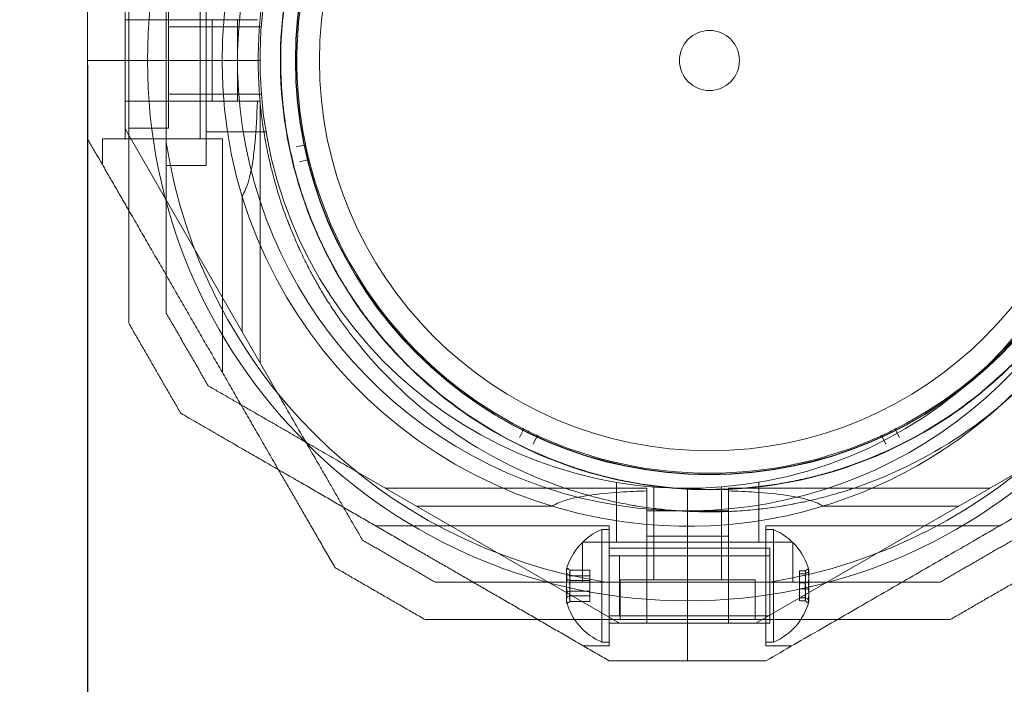
# Model space of a CAD drawing. Units: millimetres. Extents: x 442 to 17122, y -905 to 7981.
# Drawn here: x 2617 to 2748, y 4340 to 4429 of the extents above; entities that cross this region are included whole.
import ezdxf

# ---------------------------------------------------------------- set-up
doc = ezdxf.new("R2010")
doc.units = ezdxf.units.MM
doc.layers.add('Dimensions', color=7, linetype='Continuous')
doc.layers.add('Safetyarea', color=131, linetype='Continuous')
doc.styles.get("Standard").update_dxf_attribs({"font": 'arial.ttf'})
doc.dimstyles.new('Leikkiset keinu', dxfattribs={"dimtxt": 150, "dimasz": 2.5, "dimexe": 0.06, "dimexo": 0.625, "dimtad": 0, "dimtih": 1, "dimtoh": 1, "dimdec": 0, "dimtxsty": 'Standard', "dimcen": 2.5, "dimadec": 0, "dimazin": 0, "dimtfac": 1, "dimtmove": 0, "dimatfit": 3, "dimfxl": 1, "dimarcsym": 0})

# ---------------------------------------------------------------- blocks, each defined once
blk = doc.blocks.new('*D5')
at = {"layer": 'Defpoints', "color": 0}
for p in [(441.65, 4423.22), (15637.7, 4140.99), (441.65, -806.81)]:
    blk.add_point(p, dxfattribs=at)
at = {"layer": 'Dimensions', "color": 0, "lineweight": -2}
for p, q in [((441.65, 4422.59), (441.65, -806.87)), ((15637.7, 4140.36), (15637.7, -806.87)), ((444.15, -806.81), (7764.17, -806.81)), ((15635.2, -806.81), (8315.17, -806.81))]:
    blk.add_line(p, q, dxfattribs=at)
at = {"layer": 'Dimensions', "color": 0}
for points in [[(444.15, -806.39), (444.15, -807.22), (441.65, -806.81)], [(15635.2, -807.22), (15635.2, -806.39), (15637.7, -806.81)]]:
    blk.add_solid(points, dxfattribs=at)
at = {"layer": 'Dimensions', "color": 0, "insert": (8039.67, -806.81), "char_height": 150, "attachment_point": 5}
blk.add_mtext('15196', dxfattribs=at)
blk = doc.blocks.new('*D7')
at = {"layer": 'Defpoints', "color": 0}
for p in [(2625.74, 4423.22), (14177.86, 3793.22), (2625.74, 1731.17)]:
    blk.add_point(p, dxfattribs=at)
at = {"layer": 'Dimensions', "color": 0, "lineweight": -2}
for p, q in [((2625.74, 4422.59), (2625.74, 1731.11)), ((14177.86, 3792.59), (14177.86, 1731.11)), ((2628.24, 1731.17), (8127.12, 1731.17)), ((14175.36, 1731.17), (8676.47, 1731.17))]:
    blk.add_line(p, q, dxfattribs=at)
at = {"layer": 'Dimensions', "color": 0}
for points in [[(2628.24, 1731.59), (2628.24, 1730.75), (2625.74, 1731.17)], [(14175.36, 1730.75), (14175.36, 1731.59), (14177.86, 1731.17)]]:
    blk.add_solid(points, dxfattribs=at)
at = {"layer": 'Dimensions', "color": 0, "insert": (8401.8, 1731.17), "char_height": 150, "attachment_point": 5}
blk.add_mtext('11552', dxfattribs=at)

msp = doc.modelspace()

# ---------------------------------------------------------------- linework, layer by layer
at = {"color": 0, "linetype": 'Continuous', "lineweight": 0}
for p, q in [((2641.54, 4437.23), (2641.54, 4409.21)), ((2636.24, 4412.27), (2636.24, 4434.17)), ((2630.74, 4412.78), (2630.74, 4433.66)), ((2640.74, 4412.78), (2640.74, 4433.66)), ((2636.54, 4432.23), (2636.54, 4414.21)), ((2630.74, 4428.66), (2643.91, 4428.66)), ((2642.35, 4417.78), (2642.35, 4428.66)), ((2645.74, 4417.78), (2645.74, 4428.66)), ((2648.92, 4427.72), (2636.54, 4427.72)), ((2631.24, 4423.22), (2625.74, 4423.22)), ((2631.24, 4423.22), (2648.74, 4423.22)), ((2648.92, 4418.72), (2636.54, 4418.72)), ((2643.91, 4417.78), (2630.74, 4417.78)), ((2648.74, 4417.78), (2648.38, 4417.78)), ((2648.74, 4417.78), (2648.74, 4382.95)), ((2630.74, 4414.12), (2651.02, 4378.99)), ((2636.54, 4414.21), (2631.24, 4414.21)), ((2643.74, 4412.78), (2627.74, 4412.78)), ((2627.74, 4412.78), (2627.74, 4409.32)), ((2649.54, 4413.72), (2641.54, 4413.72)), ((2643.74, 4412.78), (2643.74, 4381.61)), ((2653.57, 4411.7), (2654.66, 4411.93)), ((2641.54, 4409.21), (2636.24, 4409.21)), ((2655.11, 4409.97), (2654.02, 4409.7)), ((2646.36, 4387.07), (2646.36, 4405.15)), ((2683.31, 4372.97), (2683.82, 4373.97)), ((2733.47, 4373.97), (2733.98, 4372.97)), ((2685.62, 4373.1), (2685.16, 4372.08)), ((2732.14, 4372.08), (2731.67, 4373.1)), ((2669.59, 4363.84), (2661.51, 4368.5)), ((2749.97, 4368.5), (2714.84, 4348.22)), ((2696.24, 4367.02), (2696.24, 4359.02)), ((2715.24, 4367.02), (2715.24, 4359.02)), ((2700.3, 4366.22), (2665.47, 4366.22)), ((2700.3, 4366.22), (2700.3, 4365.86)), ((2701.24, 4366.4), (2701.24, 4354.02)), ((2705.74, 4366.22), (2705.74, 4351.22)), ((2710.24, 4366.4), (2710.24, 4354.02)), ((2711.17, 4366.22), (2746.01, 4366.22)), ((2711.17, 4366.22), (2711.17, 4365.86)), ((2669.59, 4363.84), (2687.67, 4363.84)), ((2669.59, 4363.84), (2696.64, 4348.22)), ((2700.3, 4363.22), (2711.17, 4363.22)), ((2723.81, 4363.84), (2741.89, 4363.84)), ((2695.3, 4361.22), (2664.13, 4361.22)), ((2694.3, 4360.72), (2694.3, 4345.72)), ((2694.3, 4360.72), (2695.3, 4360.72)), ((2695.3, 4361.22), (2695.3, 4345.22)), ((2700.3, 4348.22), (2700.3, 4361.39)), ((2711.17, 4348.22), (2711.17, 4361.39)), ((2716.17, 4361.22), (2747.35, 4361.22)), ((2716.17, 4361.22), (2716.17, 4345.22)), ((2717.17, 4360.72), (2716.17, 4360.72)), ((2717.17, 4345.72), (2717.17, 4360.72)), ((2691.73, 4359.02), (2719.74, 4359.02)), ((2691.73, 4359.02), (2691.73, 4353.72)), ((2711.17, 4359.83), (2700.3, 4359.83)), ((2719.74, 4359.02), (2719.74, 4353.72)), ((2695.3, 4358.22), (2716.7, 4358.22)), ((2716.7, 4358.22), (2716.7, 4348.22)), ((2695.3, 4357.22), (2716.7, 4357.22)), ((2696.67, 4349.22), (2696.67, 4357.22)), ((2692.7, 4355.29), (2690.08, 4355.29)), ((2692.7, 4355.29), (2692.7, 4354.57)), ((2720.67, 4355.21), (2721.39, 4355.21)), ((2720.67, 4354.81), (2720.67, 4355.21)), ((2692.7, 4354.57), (2690.08, 4354.57)), ((2692.7, 4353.94), (2690.08, 4353.94)), ((2692.7, 4354.57), (2692.7, 4351.15)), ((2716.69, 4353.72), (2694.79, 4353.72)), ((2696.73, 4354.02), (2696.73, 4348.72)), ((2696.73, 4354.02), (2714.74, 4354.02)), ((2714.74, 4354.02), (2714.74, 4348.72)), ((2720.67, 4354.81), (2721.39, 4354.81)), ((2720.67, 4352.82), (2720.67, 4354.81)), ((2692.7, 4352.49), (2690.08, 4352.49)), ((2720.67, 4353.62), (2721.39, 4353.62)), ((2720.67, 4352.82), (2721.39, 4352.82)), ((2720.67, 4351.23), (2720.67, 4352.82)), ((2692.7, 4351.87), (2690.08, 4351.87)), ((2692.7, 4351.15), (2690.08, 4351.15)), ((2705.74, 4343.22), (2705.74, 4351.22)), ((2720.67, 4351.63), (2721.39, 4351.63)), ((2720.67, 4351.23), (2721.39, 4351.23)), ((2695.3, 4349.22), (2716.7, 4349.22)), ((2695.3, 4348.22), (2716.7, 4348.22)), ((2714.84, 4348.22), (2696.64, 4348.22)), ((2695.3, 4345.22), (2691.84, 4345.22)), ((2694.3, 4345.72), (2695.3, 4345.72)), ((2717.17, 4345.72), (2716.17, 4345.72)), ((2716.17, 4345.22), (2719.64, 4345.22))]:
    msp.add_line(p, q, dxfattribs=at)
for centre, radius in [((2705.74, 4423.22), 72), ((2708.65, 4423.22), 55.2), ((2708.65, 4423.22), 55.15), ((2708.65, 4423.22), 52), ((2708.65, 4423.22), 4)]:
    msp.add_circle(centre, radius, dxfattribs=at)
for centre, radius, start, end in [((2705.74, 4423.22), 62.07, 90, 264.9758), ((2705.74, 4423.22), 62.07, 264.9758, 90), ((2705.74, 4423.22), 60, 91.5732, 323.8379), ((2705.74, 4423.22), 57, 103.3392, 103.3391), ((2708.65, 4423.22), 60.15, 145.8349, 178.1651), ((2708.65, 4423.22), 55, 142.6266, 191.6591), ((2708.65, 4423.22), 57.2, 145.9616, 178.038), ((2708.65, 4423.22), 57.15, 145.8349, 178.1651), ((2708.65, 4423.22), 57.2, 178.0384, 217.9616), ((2705.74, 4423.22), 70.36, 188.9504, 261.0496), ((2654.63, 4412.07), 0.15, 281.8154, 0), ((2708.65, 4423.22), 55, 191.9721, 193.7422), ((2705.74, 4423.22), 70.36, 278.9504, 351.0496), ((2708.65, 4423.22), 55, 194.0552, 243.0877), ((2708.65, 4423.22), 55, 296.9123, 345.9448), ((2708.65, 4423.22), 57.15, 217.8349, 250.1651), ((2708.65, 4423.22), 57.2, 217.9616, 250.0382), ((2708.65, 4423.22), 57.15, 289.8349, 322.1651), ((2708.65, 4423.22), 57.2, 289.9616, 322.038), ((2708.65, 4423.22), 60.15, 217.8349, 250.1651), ((2708.65, 4423.22), 60.15, 289.8349, 322.1651), ((2708.65, 4423.22), 55, 243.4006, 245.1708), ((2708.65, 4423.22), 55, 294.8292, 296.5994), ((2708.65, 4423.22), 55, 245.4837, 294.5163), ((2708.65, 4423.22), 57.2, 250.0384, 289.9616), ((2697.43, 4353.22), 8.13, 112.6199, 164.2277), ((2714.05, 4353.22), 8.12, 15.0582, 67.3801), ((2714.05, 4353.22), 8.13, 292.6199, 344.9419), ((2697.43, 4353.22), 8.12, 195.7723, 247.3801)]:
    msp.add_arc(centre, radius, start, end, dxfattribs=at)
for centre, major_axis, ratio, start_param, end_param in [((2708.64, 4423.22), (-57.17, 1.96), 0.000002, 6.283185, 6.283185), ((2708.64, 4423.22), (-19.53, -53.76), 0.000001, 0, 0), ((2697.43, 4355.17), (-7.86, 0), 0.344906, 6.130245, 6.333886), ((2697.43, 4355.17), (-7.86, 0), 0.344906, 0.050701, 0.15294), ((2697.43, 4354.62), (-7.42, 0), 0.64043, 6.141039, 6.425331), ((2714.05, 4354.41), (7.42, 0), 0.756175, 6.141039, 6.425331), ((2714.05, 4355.26), (7.86, 0), 0.188613, 0.050701, 0.15294), ((2714.05, 4355.26), (7.86, 0), 0.188613, 6.130245, 6.333886), ((2714.05, 4353.9), (7.86, 0), 0.944788, 6.130245, 6.436126), ((2697.43, 4353.57), (-7.86, 0), 0.985337, 6.130245, 6.436126), ((2697.43, 4352.91), (-7.42, 0), 0.985337, 6.141039, 6.425331), ((2697.43, 4351.63), (-7.86, 0), 0.64043, 6.130245, 6.436126), ((2714.05, 4352.62), (7.42, 0), 0.944788, 6.141039, 6.425331), ((2714.05, 4351.86), (7.86, 0), 0.756175, 6.130245, 6.436126), ((2697.43, 4351.51), (-7.42, 0), 0.344906, 6.141039, 6.425331), ((2714.05, 4351.43), (7.42, 0), 0.188613, 6.141039, 6.425331)]:
    msp.add_ellipse(centre, major_axis=major_axis, ratio=ratio, start_param=start_param, end_param=end_param, dxfattribs=at)
at = {"color": 0, "linetype": 'Continuous', "lineweight": 0, "extrusion": (0, 0, -1)}
for centre, major_axis, ratio, start_param, end_param in [((2654.63, 4412.07), (-0.125, 0.083), 0.999555, 2.353405, 2.556885), ((2708.64, 4423.22), (-53.86, -11.12), 0.000002, 0, 0), ((2655.15, 4409.83), (0.047, 0.142), 0.999998, 5.720864, 7.288938), ((2683.68, 4374.04), (0.147, 0.032), 0.999996, 5.396506, 6.497598), ((2683.68, 4374.04), (0.007, -0.15), 1, 4.755992, 5.222973), ((2733.61, 4374.04), (0.149, -0.014), 0.999998, 2.579271, 4.147345), ((2685.76, 4373.04), (0.082, -0.126), 0.999998, 2.579271, 4.147346), ((2731.53, 4373.04), (0.082, 0.126), 0.999998, 5.277432, 6.845506), ((2697.43, 4354.81), (-7.86, 0), 0.64043, 6.130245, 6.436126), ((2697.43, 4354.93), (-7.42, 0), 0.344906, 6.141039, 6.425331), ((2714.05, 4355.01), (7.42, 0), 0.188613, 6.141039, 6.425331), ((2714.05, 4354.58), (7.86, 0), 0.756175, 6.130245, 6.436126), ((2697.43, 4352.87), (-7.86, 0), 0.985337, 6.130245, 6.436126), ((2697.43, 4353.53), (-7.42, 0), 0.985337, 6.141039, 6.425331), ((2714.05, 4353.82), (7.42, 0), 0.944788, 6.141039, 6.425331), ((2697.43, 4351.82), (-7.42, 0), 0.64043, 6.141039, 6.425331), ((2714.05, 4352.03), (7.42, 0), 0.756175, 6.141039, 6.425331), ((2714.05, 4352.54), (7.86, 0), 0.944788, 6.130245, 6.436126), ((2697.43, 4351.27), (-7.86, 0), 0.344906, 6.130245, 6.333886), ((2697.43, 4351.27), (-7.86, 0), 0.344906, 0.050701, 0.15294), ((2714.05, 4351.18), (7.86, 0), 0.188613, 6.130245, 6.333886), ((2714.05, 4351.18), (7.86, 0), 0.188613, 0.050701, 0.15294)]:
    msp.add_ellipse(centre, major_axis=major_axis, ratio=ratio, start_param=start_param, end_param=end_param, dxfattribs=at)
at = {"color": 0, "linetype": 'Continuous', "lineweight": 0}
for points, weights in [([(2631.24, 4458.23), (2631.24, 4423.22), (2631.24, 4388.21)], [1.53451028635, 1.69552600063, 1.53451028635]), ([(2625.74, 4433.66), (2625.74, 4428.42), (2625.74, 4423.22)], [1.45360961505, 1.45976754394, 1.45976754394]), ([(2625.74, 4423.22), (2625.74, 4418.02), (2625.74, 4412.78)], [1.45976754394, 1.45976754394, 1.45360961505]), ([(2625.74, 4412.78), (2628.55, 4407.91), (2631.24, 4403.26)], [1.54608086798, 1.56788740846, 1.58227584046]), ([(2636.24, 4412.27), (2636.24, 4401.44), (2636.24, 4389.55)], [1.54336100997, 1.52498134772, 1.47108871164]), ([(2631.24, 4403.26), (2641.22, 4385.97), (2651.2, 4368.68)], [1.58227584046, 1.63809248846, 1.58227584046]), ([(2636.24, 4389.55), (2639.03, 4384.71), (2641.83, 4379.87)], [1.40618504791, 1.40988128977, 1.40618504791]), ([(2631.24, 4388.21), (2634.7, 4382.21), (2638.17, 4376.21)], [1.42296673268, 1.42803359348, 1.42296673268]), ([(2641.83, 4379.87), (2652.13, 4373.92), (2661.51, 4368.5)], [1.47108871164, 1.52498134772, 1.54336100997]), ([(2651.02, 4378.99), (2656.44, 4369.61), (2662.39, 4359.31)], [1.54336100997, 1.52498134772, 1.47108871164]), ([(2638.17, 4376.21), (2654.08, 4367.02), (2668.49, 4358.7)], [1.48939474098, 1.56753561765, 1.56753561765]), ([(2773.31, 4376.21), (2744.46, 4359.55), (2716.17, 4343.22)], [1.52991727878, 1.68191541267, 1.54608086798]), ([(2651.2, 4368.68), (2654.84, 4362.38), (2658.73, 4355.65)], [1.58227584046, 1.5628543192, 1.52991727878]), ([(2662.39, 4359.31), (2667.23, 4356.51), (2672.07, 4353.72)], [1.40531115829, 1.40900510308, 1.40531115829]), ([(2739.41, 4353.72), (2744.25, 4356.51), (2749.09, 4359.31)], [1.40531115829, 1.40900510308, 1.40531115829]), ([(2668.49, 4358.7), (2681.36, 4351.27), (2695.3, 4343.22)], [1.56753561765, 1.56753561765, 1.50513020921]), ([(2658.73, 4355.65), (2664.73, 4352.18), (2670.73, 4348.72)], [1.42296673268, 1.42803359348, 1.42296673268]), ([(2740.75, 4348.72), (2746.75, 4352.18), (2752.75, 4355.65)], [1.42296673268, 1.42803359348, 1.42296673268]), ([(2672.07, 4353.72), (2683.96, 4353.72), (2694.79, 4353.72)], [1.47108871164, 1.52498134772, 1.54336100997]), ([(2716.69, 4353.72), (2727.52, 4353.72), (2739.41, 4353.72)], [1.54336100997, 1.52498134772, 1.47108871164]), ([(2670.73, 4348.72), (2678.5, 4348.72), (2685.78, 4348.72)], [1.53451028635, 1.56754620798, 1.58702603513]), ([(2685.78, 4348.72), (2705.74, 4348.72), (2725.7, 4348.72)], [1.58702603513, 1.64301025186, 1.58702603513]), ([(2725.7, 4348.72), (2732.98, 4348.72), (2740.75, 4348.72)], [1.58702603513, 1.56754620798, 1.53451028635]), ([(2695.3, 4343.22), (2700.54, 4343.22), (2705.74, 4343.22)], [1.45360961505, 1.45976754394, 1.45976754394]), ([(2705.74, 4343.22), (2710.93, 4343.22), (2716.17, 4343.22)], [1.45976754394, 1.45976754394, 1.45360961505])]:
    msp.add_rational_spline(points, weights, degree=2, dxfattribs=at)
for points in [[(2643.91, 4428.66), (2645.4, 4428.66), (2646.89, 4428.66), (2648.38, 4428.66)], [(2648.38, 4417.78), (2646.89, 4417.78), (2645.4, 4417.78), (2643.91, 4417.78)], [(2700.3, 4361.39), (2700.3, 4362.88), (2700.3, 4364.37), (2700.3, 4365.86)], [(2711.17, 4365.86), (2711.17, 4364.37), (2711.17, 4362.88), (2711.17, 4361.39)], [(2689.66, 4355.58), (2689.8, 4355.48), (2689.94, 4355.39), (2690.08, 4355.29)], [(2721.81, 4355.48), (2721.67, 4355.39), (2721.53, 4355.3), (2721.39, 4355.21)], [(2721.81, 4355.03), (2721.67, 4354.96), (2721.53, 4354.88), (2721.39, 4354.81)], [(2689.66, 4354.75), (2689.8, 4354.69), (2689.94, 4354.63), (2690.08, 4354.57)], [(2690.08, 4353.94), (2689.94, 4353.98), (2689.8, 4354.01), (2689.66, 4354.05)], [(2689.66, 4352.39), (2689.8, 4352.43), (2689.94, 4352.46), (2690.08, 4352.49)], [(2721.81, 4353.67), (2721.67, 4353.65), (2721.53, 4353.63), (2721.39, 4353.62)], [(2721.39, 4352.82), (2721.53, 4352.81), (2721.67, 4352.79), (2721.81, 4352.77)], [(2690.08, 4351.87), (2689.94, 4351.81), (2689.8, 4351.75), (2689.66, 4351.69)], [(2690.08, 4351.15), (2689.94, 4351.05), (2689.8, 4350.96), (2689.66, 4350.86)], [(2721.39, 4351.63), (2721.53, 4351.56), (2721.67, 4351.48), (2721.81, 4351.41)], [(2721.39, 4351.23), (2721.53, 4351.14), (2721.67, 4351.05), (2721.81, 4350.96)]]:
    msp.add_open_spline(points, degree=3, dxfattribs=at)
for points, knots in [([(2648.5, 4423.22), (2648.5, 4423.3), (2648.5, 4423.38), (2648.5, 4423.46), (2648.5, 4424.05), (2648.51, 4424.61), (2648.53, 4425.15)], [0.051844457, 0.051844457, 0.051844457, 0.051844457, 0.052283845, 0.052283845, 0.052283845, 0.05553222, 0.05553222, 0.05553222, 0.05553222]), ([(2651.5, 4423.22), (2651.5, 4423.3), (2651.5, 4423.37), (2651.5, 4423.45), (2651.5, 4424.01), (2651.51, 4424.54), (2651.52, 4425.05)], [0.050272728, 0.050272728, 0.050272728, 0.050272728, 0.050705768, 0.050705768, 0.050705768, 0.053911955, 0.053911955, 0.053911955, 0.053911955]), ([(2661.14, 4386.32), (2660.81, 4386.75), (2660.47, 4387.19), (2660.13, 4387.67), (2660.12, 4387.67), (2660.12, 4387.67), (2660.12, 4387.68), (2659.77, 4388.15), (2659.42, 4388.64), (2659.06, 4389.17), (2659.05, 4389.18), (2659.04, 4389.2), (2659.03, 4389.22), (2658.65, 4389.76), (2658.27, 4390.34), (2657.88, 4390.96), (2657.53, 4391.52), (2657.17, 4392.1), (2656.8, 4392.73), (2656.75, 4392.8), (2656.71, 4392.88), (2656.66, 4392.96), (2656.51, 4393.22), (2656.36, 4393.49), (2656.2, 4393.76), (2656.14, 4393.86), (2656.09, 4393.97), (2656.03, 4394.08), (2655.88, 4394.33), (2655.74, 4394.6), (2655.6, 4394.86), (2655.52, 4395), (2655.45, 4395.15), (2655.37, 4395.29), (2655.04, 4395.92), (2654.71, 4396.57), (2654.38, 4397.26), (2654.27, 4397.5), (2654.15, 4397.75), (2654.04, 4398), (2653.95, 4398.19), (2653.86, 4398.38), (2653.78, 4398.57), (2653.64, 4398.88), (2653.5, 4399.2), (2653.36, 4399.53), (2653.3, 4399.67), (2653.24, 4399.81), (2653.18, 4399.95), (2653.01, 4400.35), (2652.85, 4400.75), (2652.69, 4401.16), (2652.66, 4401.24), (2652.63, 4401.32), (2652.59, 4401.4), (2652.51, 4401.6), (2652.44, 4401.8), (2652.36, 4402.01), (2652.25, 4402.3), (2652.14, 4402.59), (2652.04, 4402.89), (2652.04, 4402.89), (2652.03, 4402.89), (2652.03, 4402.9), (2651.82, 4403.48), (2651.62, 4404.07), (2651.43, 4404.66), (2651.29, 4405.1), (2651.15, 4405.54), (2651.02, 4405.97), (2650.97, 4406.14), (2650.92, 4406.3), (2650.88, 4406.47), (2650.77, 4406.82), (2650.67, 4407.17), (2650.58, 4407.52), (2650.52, 4407.76), (2650.45, 4408), (2650.39, 4408.24), (2650.32, 4408.5), (2650.26, 4408.77), (2650.19, 4409.03), (2650.12, 4409.34), (2650.05, 4409.64), (2649.98, 4409.94), (2649.94, 4410.13), (2649.89, 4410.32), (2649.85, 4410.51), (2649.78, 4410.87), (2649.7, 4411.22), (2649.63, 4411.57), (2649.61, 4411.7), (2649.59, 4411.82), (2649.56, 4411.94), (2649.39, 4412.84), (2649.25, 4413.7), (2649.13, 4414.52), (2649.12, 4414.55), (2649.12, 4414.58), (2649.11, 4414.61), (2648.99, 4415.47), (2648.89, 4416.28), (2648.81, 4417.07), (2648.81, 4417.09), (2648.81, 4417.12), (2648.8, 4417.15), (2648.73, 4417.9), (2648.67, 4418.62), (2648.62, 4419.31), (2648.62, 4419.37), (2648.61, 4419.43), (2648.61, 4419.49), (2648.57, 4420.14), (2648.54, 4420.76), (2648.52, 4421.35), (2648.52, 4421.43), (2648.52, 4421.5), (2648.52, 4421.58), (2648.5, 4422.15), (2648.5, 4422.7), (2648.5, 4423.22)], [0, 0, 0, 0, 0.00324028, 0.00324028, 0.00324028, 0.00326323, 0.00326323, 0.00326323, 0.00648056, 0.00648056, 0.00648056, 0.00657491, 0.00657491, 0.00657491, 0.00992881, 0.00992881, 0.00992881, 0.01296111, 0.01296111, 0.01296111, 0.01333399, 0.01333399, 0.01333399, 0.01458125, 0.01458125, 0.01458125, 0.01506029, 0.01506029, 0.01506029, 0.01620139, 0.01620139, 0.01620139, 0.01680616, 0.01680616, 0.01680616, 0.01944167, 0.01944167, 0.01944167, 0.02036727, 0.02036727, 0.02036727, 0.02106181, 0.02106181, 0.02106181, 0.02219005, 0.02219005, 0.02219005, 0.02268195, 0.02268195, 0.02268195, 0.02403772, 0.02403772, 0.02403772, 0.02430209, 0.02430209, 0.02430209, 0.02497131, 0.02497131, 0.02497131, 0.02591052, 0.02591052, 0.02591052, 0.02592223, 0.02592223, 0.02592223, 0.02779362, 0.02779362, 0.02779362, 0.02916251, 0.02916251, 0.02916251, 0.02967699, 0.02967699, 0.02967699, 0.03078265, 0.03078265, 0.03078265, 0.03154621, 0.03154621, 0.03154621, 0.03240279, 0.03240279, 0.03240279, 0.03339099, 0.03339099, 0.03339099, 0.03402292, 0.03402292, 0.03402292, 0.0352116, 0.0352116, 0.0352116, 0.03564306, 0.03564306, 0.03564306, 0.03876767, 0.03876767, 0.03876767, 0.03888334, 0.03888334, 0.03888334, 0.04212362, 0.04212362, 0.04212362, 0.042234, 0.042234, 0.042234, 0.0453639, 0.0453639, 0.0453639, 0.04563333, 0.04563333, 0.04563333, 0.04860418, 0.04860418, 0.04860418, 0.04898178, 0.04898178, 0.04898178, 0.05184446, 0.05184446, 0.05184446, 0.05184446]), ([(2663.51, 4388.16), (2663.2, 4388.56), (2662.89, 4388.98), (2662.56, 4389.42), (2662.56, 4389.43), (2662.55, 4389.44), (2662.54, 4389.45), (2662.22, 4389.88), (2661.9, 4390.34), (2661.57, 4390.82), (2661.55, 4390.85), (2661.53, 4390.88), (2661.5, 4390.91), (2661.15, 4391.43), (2660.78, 4391.98), (2660.41, 4392.57), (2660.09, 4393.07), (2659.77, 4393.59), (2659.44, 4394.15), (2659.38, 4394.25), (2659.32, 4394.36), (2659.26, 4394.47), (2659.13, 4394.68), (2659.01, 4394.9), (2658.88, 4395.12), (2658.8, 4395.26), (2658.73, 4395.39), (2658.65, 4395.53), (2658.54, 4395.74), (2658.42, 4395.95), (2658.31, 4396.16), (2658.21, 4396.33), (2658.12, 4396.51), (2658.03, 4396.68), (2657.74, 4397.24), (2657.44, 4397.83), (2657.15, 4398.44), (2657.02, 4398.71), (2656.89, 4398.98), (2656.76, 4399.26), (2656.7, 4399.4), (2656.63, 4399.54), (2656.57, 4399.69), (2656.42, 4400.02), (2656.26, 4400.36), (2656.12, 4400.71), (2656.07, 4400.81), (2656.03, 4400.91), (2655.99, 4401.01), (2655.81, 4401.42), (2655.65, 4401.83), (2655.48, 4402.26), (2655.46, 4402.31), (2655.44, 4402.35), (2655.42, 4402.4), (2655.34, 4402.62), (2655.25, 4402.84), (2655.17, 4403.07), (2655.07, 4403.33), (2654.97, 4403.59), (2654.88, 4403.85), (2654.87, 4403.87), (2654.87, 4403.88), (2654.86, 4403.9), (2654.66, 4404.46), (2654.47, 4405.02), (2654.28, 4405.59), (2654.15, 4406), (2654.02, 4406.42), (2653.9, 4406.83), (2653.85, 4406.99), (2653.8, 4407.15), (2653.76, 4407.3), (2653.66, 4407.65), (2653.56, 4407.99), (2653.47, 4408.33), (2653.41, 4408.55), (2653.35, 4408.77), (2653.3, 4408.98), (2653.23, 4409.26), (2653.16, 4409.52), (2653.1, 4409.79), (2653.03, 4410.06), (2652.97, 4410.33), (2652.91, 4410.6), (2652.86, 4410.81), (2652.81, 4411.01), (2652.77, 4411.21), (2652.7, 4411.53), (2652.64, 4411.84), (2652.58, 4412.15), (2652.55, 4412.3), (2652.52, 4412.44), (2652.49, 4412.59), (2652.34, 4413.41), (2652.21, 4414.2), (2652.1, 4414.96), (2652.09, 4415.01), (2652.08, 4415.07), (2652.07, 4415.13), (2651.96, 4415.93), (2651.86, 4416.71), (2651.79, 4417.45), (2651.71, 4418.19), (2651.66, 4418.89), (2651.61, 4419.56), (2651.61, 4419.6), (2651.61, 4419.64), (2651.61, 4419.67), (2651.57, 4420.3), (2651.54, 4420.9), (2651.52, 4421.47), (2651.52, 4421.54), (2651.52, 4421.6), (2651.52, 4421.66), (2651.5, 4422.2), (2651.5, 4422.72), (2651.5, 4423.22)], [0, 0, 0, 0, 0.00314205, 0.00314205, 0.00314205, 0.00322016, 0.00322016, 0.00322016, 0.00628409, 0.00628409, 0.00628409, 0.00647894, 0.00647894, 0.00647894, 0.00976745, 0.00976745, 0.00976745, 0.01256818, 0.01256818, 0.01256818, 0.01309144, 0.01309144, 0.01309144, 0.0141392, 0.0141392, 0.0141392, 0.01476986, 0.01476986, 0.01476986, 0.01571023, 0.01571023, 0.01571023, 0.01646213, 0.01646213, 0.01646213, 0.01885227, 0.01885227, 0.01885227, 0.01989561, 0.01989561, 0.01989561, 0.0204233, 0.0204233, 0.0204233, 0.02164224, 0.02164224, 0.02164224, 0.02199432, 0.02199432, 0.02199432, 0.02340652, 0.02340652, 0.02340652, 0.02356534, 0.02356534, 0.02356534, 0.0242956, 0.0242956, 0.0242956, 0.02513636, 0.02513636, 0.02513636, 0.02518873, 0.02518873, 0.02518873, 0.02697856, 0.02697856, 0.02697856, 0.02827841, 0.02827841, 0.02827841, 0.02876816, 0.02876816, 0.02876816, 0.02984943, 0.02984943, 0.02984943, 0.0305477, 0.0305477, 0.0305477, 0.03142045, 0.03142045, 0.03142045, 0.03231005, 0.03231005, 0.03231005, 0.03299148, 0.03299148, 0.03299148, 0.03405488, 0.03405488, 0.03405488, 0.0345625, 0.0345625, 0.0345625, 0.03748482, 0.03748482, 0.03748482, 0.03770455, 0.03770455, 0.03770455, 0.04084659, 0.04084659, 0.04084659, 0.04398864, 0.04398864, 0.04398864, 0.04417121, 0.04417121, 0.04417121, 0.04713068, 0.04713068, 0.04713068, 0.04745554, 0.04745554, 0.04745554, 0.05027273, 0.05027273, 0.05027273, 0.05027273]), ([(2648.38, 4417.78), (2648.38, 4417.77), (2648.38, 4417.76), (2648.32, 4415.88), (2648.22, 4414.03), (2648.01, 4411.65), (2647.92, 4410.86), (2647.7, 4409.31), (2647.56, 4408.56), (2647.25, 4407.28), (2647.04, 4406.57), (2646.68, 4405.73), (2646.53, 4405.42), (2646.36, 4405.15)], [2.535073, 2.535073, 2.535073, 2.535073, 2.538773, 2.538773, 3.054911, 3.054911, 3.281906, 3.281906, 3.508901, 3.508901, 3.718075, 3.718075, 3.833409, 3.833409, 3.833409, 3.833409]), ([(2654.84, 4411.81), (2654.84, 4411.82), (2654.84, 4411.83), (2654.84, 4411.84), (2654.84, 4411.84), (2654.83, 4411.85), (2654.83, 4411.86), (2654.83, 4411.87), (2654.83, 4411.88), (2654.82, 4411.89), (2654.82, 4411.9), (2654.82, 4411.93), (2654.81, 4411.94), (2654.81, 4411.97), (2654.8, 4411.99), (2654.8, 4412.03), (2654.79, 4412.05), (2654.78, 4412.09), (2654.78, 4412.1), (2654.78, 4412.1)], [0, 0, 0, 0, 0.000033599, 0.000033599, 0.000067198, 0.000067198, 0.000134395, 0.000134395, 0.00026879, 0.00026879, 0.00053758, 0.00053758, 0.001075161, 0.001075161, 0.002150322, 0.002150322, 0.004300644, 0.004300644, 0.008601287, 0.008601287, 0.008601287, 0.008601287]), ([(2655.29, 4409.86), (2655.29, 4409.86), (2655.29, 4409.87), (2655.28, 4409.92), (2655.27, 4409.93), (2655.26, 4409.98), (2655.26, 4409.99), (2655.25, 4410.03), (2655.25, 4410.04), (2655.24, 4410.06), (2655.24, 4410.07), (2655.24, 4410.09), (2655.23, 4410.1), (2655.23, 4410.11), (2655.23, 4410.12), (2655.23, 4410.12), (2655.23, 4410.13), (2655.22, 4410.14), (2655.22, 4410.14), (2655.22, 4410.15)], [0, 0, 0, 0, 0.004254101, 0.004254101, 0.006381151, 0.006381151, 0.007444676, 0.007444676, 0.007976439, 0.007976439, 0.00824232, 0.00824232, 0.008375261, 0.008375261, 0.008441731, 0.008441731, 0.008474966, 0.008474966, 0.008508201, 0.008508201, 0.008508201, 0.008508201]), ([(2684.02, 4374.04), (2684.01, 4374.05), (2684, 4374.05), (2684, 4374.05), (2683.99, 4374.05), (2683.98, 4374.06), (2683.98, 4374.06), (2683.97, 4374.07), (2683.96, 4374.07), (2683.94, 4374.08), (2683.93, 4374.08), (2683.91, 4374.09), (2683.9, 4374.1), (2683.87, 4374.12), (2683.86, 4374.12), (2683.82, 4374.14), (2683.8, 4374.15), (2683.76, 4374.17), (2683.75, 4374.18), (2683.75, 4374.18)], [0, 0, 0, 0, 0.000033599, 0.000033599, 0.000067198, 0.000067198, 0.000134395, 0.000134395, 0.00026879, 0.00026879, 0.00053758, 0.00053758, 0.001075161, 0.001075161, 0.002150322, 0.002150322, 0.004300644, 0.004300644, 0.008601287, 0.008601287, 0.008601287, 0.008601287]), ([(2733.54, 4374.18), (2733.54, 4374.18), (2733.53, 4374.17), (2733.49, 4374.15), (2733.47, 4374.14), (2733.44, 4374.12), (2733.42, 4374.12), (2733.39, 4374.1), (2733.38, 4374.09), (2733.36, 4374.08), (2733.35, 4374.08), (2733.33, 4374.07), (2733.32, 4374.07), (2733.31, 4374.06), (2733.31, 4374.06), (2733.3, 4374.05), (2733.3, 4374.05), (2733.29, 4374.05), (2733.28, 4374.05), (2733.27, 4374.04)], [0, 0, 0, 0, 0.004254101, 0.004254101, 0.006381151, 0.006381151, 0.007444676, 0.007444676, 0.007976439, 0.007976439, 0.00824232, 0.00824232, 0.008375261, 0.008375261, 0.008441731, 0.008441731, 0.008474966, 0.008474966, 0.008508201, 0.008508201, 0.008508201, 0.008508201]), ([(2685.82, 4373.18), (2685.82, 4373.18), (2685.81, 4373.18), (2685.77, 4373.2), (2685.76, 4373.21), (2685.72, 4373.23), (2685.7, 4373.23), (2685.67, 4373.25), (2685.66, 4373.25), (2685.64, 4373.26), (2685.63, 4373.27), (2685.61, 4373.28), (2685.6, 4373.28), (2685.59, 4373.28), (2685.59, 4373.29), (2685.58, 4373.29), (2685.57, 4373.29), (2685.57, 4373.3), (2685.56, 4373.3), (2685.55, 4373.3)], [0, 0, 0, 0, 0.004254101, 0.004254101, 0.006381151, 0.006381151, 0.007444676, 0.007444676, 0.007976439, 0.007976439, 0.00824232, 0.00824232, 0.008375261, 0.008375261, 0.008441731, 0.008441731, 0.008474966, 0.008474966, 0.008508201, 0.008508201, 0.008508201, 0.008508201]), ([(2731.74, 4373.3), (2731.73, 4373.3), (2731.72, 4373.3), (2731.72, 4373.29), (2731.71, 4373.29), (2731.7, 4373.29), (2731.7, 4373.28), (2731.69, 4373.28), (2731.68, 4373.28), (2731.66, 4373.27), (2731.66, 4373.26), (2731.63, 4373.25), (2731.62, 4373.25), (2731.59, 4373.23), (2731.57, 4373.23), (2731.54, 4373.21), (2731.52, 4373.2), (2731.48, 4373.18), (2731.47, 4373.18), (2731.47, 4373.18)], [0, 0, 0, 0, 0.000033599, 0.000033599, 0.000067198, 0.000067198, 0.000134395, 0.000134395, 0.00026879, 0.00026879, 0.00053758, 0.00053758, 0.001075161, 0.001075161, 0.002150322, 0.002150322, 0.004300644, 0.004300644, 0.008601287, 0.008601287, 0.008601287, 0.008601287]), ([(2728.04, 4369.46), (2727.53, 4369.28), (2727, 4369.1), (2725.88, 4368.73), (2725.29, 4368.54), (2724.04, 4368.18), (2723.38, 4368), (2721.98, 4367.64), (2721.25, 4367.47), (2719.67, 4367.14), (2718.83, 4366.98), (2717.05, 4366.68), (2716.12, 4366.55), (2714.62, 4366.38), (2714.1, 4366.33), (2713.06, 4366.24), (2712.52, 4366.2), (2711.43, 4366.14), (2710.88, 4366.11), (2709.76, 4366.08), (2708.64, 4366.06), (2707.51, 4366.08), (2706.39, 4366.11), (2705.84, 4366.14), (2704.75, 4366.2), (2704.22, 4366.24), (2703.18, 4366.33), (2702.66, 4366.38), (2701.17, 4366.55), (2700.24, 4366.68), (2698.48, 4366.97), (2697.65, 4367.13), (2696.46, 4367.38), (2696.08, 4367.47), (2695.33, 4367.64), (2694.97, 4367.73), (2693.92, 4368), (2693.26, 4368.18), (2692, 4368.54), (2691.41, 4368.73), (2690.29, 4369.1), (2689.76, 4369.28), (2689.25, 4369.46)], [0, 0, 0, 0, 0.0033695, 0.0033695, 0.00673899, 0.00673899, 0.01010849, 0.01010849, 0.01347799, 0.01347799, 0.01684749, 0.01684749, 0.02021698, 0.02021698, 0.02190173, 0.02190173, 0.02358648, 0.02358648, 0.02527123, 0.02527123, 0.02695598, 0.02864073, 0.02864073, 0.03032547, 0.03032547, 0.03201022, 0.03201022, 0.03369497, 0.03369497, 0.03706447, 0.03706447, 0.04043397, 0.04043397, 0.04211871, 0.04211871, 0.04380346, 0.04380346, 0.04717296, 0.04717296, 0.05054246, 0.05054246, 0.05391195, 0.05391195, 0.05391195, 0.05391195]), ([(2700.3, 4365.86), (2699.12, 4365.82), (2697.93, 4365.77), (2695.27, 4365.6), (2693.81, 4365.47), (2691.76, 4365.16), (2691.1, 4365.04), (2689.83, 4364.74), (2689.22, 4364.56), (2688.32, 4364.2), (2687.97, 4364.03), (2687.67, 4363.84)], [1.831734, 1.831734, 1.831734, 1.831734, 2.169061, 2.169061, 2.599889, 2.599889, 2.815303, 2.815303, 3.030716, 3.030716, 3.15883, 3.15883, 3.15883, 3.15883]), ([(2729.05, 4366.64), (2728.55, 4366.46), (2728.01, 4366.27), (2727.45, 4366.09), (2727.42, 4366.07), (2727.38, 4366.06), (2727.35, 4366.05), (2726.81, 4365.87), (2726.24, 4365.7), (2725.65, 4365.52), (2725.58, 4365.5), (2725.51, 4365.48), (2725.44, 4365.46), (2724.87, 4365.3), (2724.27, 4365.13), (2723.64, 4364.97), (2723.54, 4364.94), (2723.44, 4364.92), (2723.33, 4364.89), (2722.71, 4364.73), (2722.05, 4364.58), (2721.36, 4364.43), (2721.23, 4364.4), (2721.1, 4364.37), (2720.97, 4364.35), (2720.69, 4364.29), (2720.4, 4364.23), (2720.1, 4364.17), (2719.96, 4364.14), (2719.82, 4364.12), (2719.67, 4364.09), (2719.37, 4364.03), (2719.06, 4363.98), (2718.75, 4363.92), (2718.6, 4363.9), (2718.45, 4363.87), (2718.31, 4363.85), (2717.5, 4363.72), (2716.65, 4363.6), (2715.76, 4363.49), (2715.62, 4363.48), (2715.49, 4363.46), (2715.35, 4363.44), (2714.94, 4363.4), (2714.52, 4363.36), (2714.09, 4363.32), (2713.98, 4363.31), (2713.86, 4363.3), (2713.75, 4363.29), (2713.28, 4363.25), (2712.81, 4363.21), (2712.34, 4363.18), (2712.25, 4363.18), (2712.17, 4363.17), (2712.09, 4363.17), (2711.87, 4363.16), (2711.65, 4363.14), (2711.42, 4363.13), (2711.12, 4363.12), (2710.8, 4363.11), (2710.49, 4363.1), (2710.45, 4363.1), (2710.41, 4363.1), (2710.37, 4363.09), (2709.79, 4363.08), (2709.22, 4363.07), (2708.64, 4363.07), (2708.63, 4363.07), (2708.62, 4363.07), (2708.61, 4363.07), (2708.04, 4363.07), (2707.47, 4363.08), (2706.9, 4363.1), (2706.84, 4363.1), (2706.78, 4363.1), (2706.73, 4363.1), (2706.21, 4363.12), (2705.7, 4363.14), (2705.19, 4363.17), (2705.09, 4363.17), (2704.99, 4363.18), (2704.89, 4363.19), (2704.44, 4363.22), (2703.98, 4363.25), (2703.54, 4363.29), (2703.41, 4363.3), (2703.28, 4363.31), (2703.15, 4363.32), (2702.74, 4363.36), (2702.34, 4363.4), (2701.94, 4363.44), (2701.79, 4363.46), (2701.64, 4363.48), (2701.49, 4363.5), (2700.61, 4363.6), (2699.78, 4363.72), (2698.99, 4363.85), (2698.83, 4363.88), (2698.68, 4363.9), (2698.52, 4363.93), (2697.77, 4364.06), (2697.04, 4364.19), (2696.35, 4364.34), (2696.21, 4364.37), (2696.07, 4364.4), (2695.93, 4364.43), (2695.66, 4364.49), (2695.39, 4364.55), (2695.13, 4364.61), (2694.73, 4364.7), (2694.35, 4364.79), (2693.97, 4364.89), (2693.86, 4364.91), (2693.75, 4364.94), (2693.64, 4364.97), (2693.02, 4365.13), (2692.42, 4365.3), (2691.85, 4365.46), (2691.78, 4365.48), (2691.7, 4365.51), (2691.63, 4365.53), (2691.04, 4365.7), (2690.48, 4365.88), (2689.94, 4366.05), (2689.91, 4366.06), (2689.87, 4366.08), (2689.83, 4366.09), (2689.27, 4366.27), (2688.74, 4366.46), (2688.24, 4366.64)], [0, 0, 0, 0, 0.00326325, 0.00326325, 0.00326325, 0.00347076, 0.00347076, 0.00347076, 0.00657487, 0.00657487, 0.00657487, 0.00694153, 0.00694153, 0.00694153, 0.00992886, 0.00992886, 0.00992886, 0.01041229, 0.01041229, 0.01041229, 0.01333398, 0.01333398, 0.01333398, 0.01388305, 0.01388305, 0.01388305, 0.01506016, 0.01506016, 0.01506016, 0.01561844, 0.01561844, 0.01561844, 0.01680602, 0.01680602, 0.01680602, 0.01735382, 0.01735382, 0.01735382, 0.02036694, 0.02036694, 0.02036694, 0.02082458, 0.02082458, 0.02082458, 0.02218997, 0.02218997, 0.02218997, 0.02255996, 0.02255996, 0.02255996, 0.02403772, 0.02403772, 0.02403772, 0.02429535, 0.02429535, 0.02429535, 0.02497133, 0.02497133, 0.02497133, 0.02591053, 0.02591053, 0.02591053, 0.02603073, 0.02603073, 0.02603073, 0.02776611, 0.02776611, 0.02776611, 0.0277928, 0.0277928, 0.0277928, 0.02950149, 0.02950149, 0.02950149, 0.02967671, 0.02967671, 0.02967671, 0.03123687, 0.03123687, 0.03123687, 0.03154621, 0.03154621, 0.03154621, 0.03297226, 0.03297226, 0.03297226, 0.03339073, 0.03339073, 0.03339073, 0.03470764, 0.03470764, 0.03470764, 0.03521147, 0.03521147, 0.03521147, 0.0381784, 0.0381784, 0.0381784, 0.03876767, 0.03876767, 0.03876767, 0.04164916, 0.04164916, 0.04164916, 0.04223383, 0.04223383, 0.04223383, 0.04338455, 0.04338455, 0.04338455, 0.04511993, 0.04511993, 0.04511993, 0.04563335, 0.04563335, 0.04563335, 0.04859069, 0.04859069, 0.04859069, 0.04898179, 0.04898179, 0.04898179, 0.05206146, 0.05206146, 0.05206146, 0.05228381, 0.05228381, 0.05228381, 0.05553222, 0.05553222, 0.05553222, 0.05553222]), ([(2723.81, 4363.84), (2723.5, 4364.03), (2723.16, 4364.2), (2722.26, 4364.56), (2721.65, 4364.74), (2720.38, 4365.04), (2719.72, 4365.16), (2717.66, 4365.47), (2716.21, 4365.6), (2713.55, 4365.77), (2712.36, 4365.82), (2711.17, 4365.86)], [-1.851423, -1.851423, -1.851423, -1.851423, -1.72331, -1.72331, -1.507896, -1.507896, -1.292482, -1.292482, -0.861655, -0.861655, -0.524327, -0.524327, -0.524327, -0.524327])]:
    msp.add_open_spline(points, degree=3, knots=knots, dxfattribs=at)
at = {"layer": 'Safetyarea', "ltscale": 0.1}
msp.add_arc((2708.65, 4423.22), 2267, 90, 227.34564, dxfattribs=at)

# ---------------------------------------------------------------- dimensions: what is measured, and where the dimension line sits
at = {"layer": 'Dimensions'}
for base, p1, p2, picture, middle in [((441.65, -806.81), (15637.7, 4140.99), (441.65, 4423.22), '*D5', (8039.67, -806.81)), ((2625.74, 1731.17), (14177.86, 3793.22), (2625.74, 4423.22), '*D7', (8401.8, 1731.17))]:
    dim = msp.add_linear_dim(base=base, p1=p1, p2=p2, dimstyle='Leikkiset keinu', dxfattribs=at)
    dim.commit()
    dim.dimension.update_dxf_attribs({"geometry": picture, "text_midpoint": middle})

doc.saveas('drawing.dxf')
